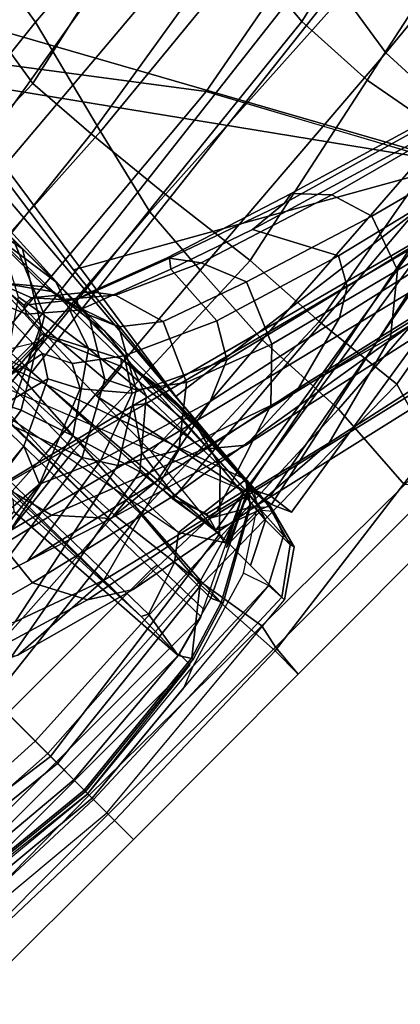
# Model space of a CAD drawing. Units: inches. Extents: x -87 to 65, y -59 to 46.
# Drawn here: x 7 to 8, y -9 to -6 of the extents above; entities that cross this region are included whole.
import ezdxf

# ---------------------------------------------------------------- set-up
doc = ezdxf.new("R2010")
doc.units = ezdxf.units.IN
doc.header["$MEASUREMENT"] = 0
for name, color, linetype in [('SEAT-BACKFABRIC', 5, 'Continuous'), ('SEAT-FRAME', 5, 'Continuous'), ('SEAT-LUMBAR', 5, 'Continuous')]:
    doc.layers.add(name, color=color, linetype=linetype)

# ---------------------------------------------------------------- blocks, each defined once
blk = doc.blocks.new('1SAYL_UPHSMIDBCK_ARMS_1T')
at = {"layer": 'SEAT-BACKFABRIC'}
for points in [[(-10.8682, 0, 36.1486), (-10.8775, 0.9519, 36.1727), (-10.9759, 0.9301, 36.3684), (-10.9746, 0, 36.3662)], [(-10.5222, 0.8937, 35.3969), (-10.8775, 0.9519, 36.1727), (-10.8682, 0, 36.1486), (-10.5683, 0, 35.4819)], [(-11.1142, 0.919, 36.2935), (-11.1154, 0, 36.2956), (-10.9746, 0, 36.3662), (-10.9759, 0.9301, 36.3684)], [(-11.1142, 0.919, 36.2935), (-10.9849, 0.9203, 36.0381), (-11.0102, 0, 36.0806), (-11.1154, 0, 36.2956)], [(-10.5945, 0.8954, 35.3658), (-10.6922, 0, 35.3705), (-11.0102, 0, 36.0806), (-10.9849, 0.9203, 36.0381)], [(-10.2274, 0.9257, 34.4634), (-10.3327, 0, 34.4738), (-10.6922, 0, 35.3705), (-10.5945, 0.8954, 35.3658)], [(-10.5222, 0.8937, 35.3969), (-10.5683, 0, 35.4819), (-10.2079, 0, 34.5879), (-10.1583, 0.8502, 34.4995)], [(-11.0102, 0, 36.0806), (-10.9849, -0.9203, 36.0381), (-11.1142, -0.919, 36.2935), (-11.1154, 0, 36.2956)], [(-10.9746, 0, 36.3662), (-11.1154, 0, 36.2956), (-11.1142, -0.919, 36.2935), (-10.9759, -0.9301, 36.3684)], [(-11.0102, 0, 36.0806), (-10.6922, 0, 35.3705), (-10.5945, -0.8954, 35.3658), (-10.9849, -0.9203, 36.0381)], [(-10.9759, -0.9301, 36.3684), (-10.8775, -0.9519, 36.1727), (-10.8682, 0, 36.1486), (-10.9746, 0, 36.3662)], [(-10.8682, 0, 36.1486), (-10.8775, -0.9519, 36.1727), (-10.5222, -0.8937, 35.3969), (-10.5683, 0, 35.4819)], [(-10.6922, 0, 35.3705), (-10.3327, 0, 34.4738), (-10.2274, -0.9257, 34.4634), (-10.5945, -0.8954, 35.3658)], [(-10.2079, 0, 34.5879), (-10.5683, 0, 35.4819), (-10.5222, -0.8937, 35.3969), (-10.1583, -0.8502, 34.4995)], [(-9.9731, 0, 33.515), (-9.8667, -0.9164, 33.5053), (-10.2274, -0.9257, 34.4634), (-10.3327, 0, 34.4738)], [(-10.2079, 0, 34.5879), (-10.1583, -0.8502, 34.4995), (-9.7974, -0.8295, 33.54), (-9.8419, 0, 33.6145)], [(-9.9731, 0, 33.515), (-9.6132, 0, 32.5258), (-9.504, -0.9223, 32.5096), (-9.8667, -0.9164, 33.5053)], [(-9.5048, 0, 32.6894), (-9.8419, 0, 33.6145), (-9.7974, -0.8295, 33.54), (-9.4905, -0.8419, 32.6965)], [(-10.1583, -0.8502, 34.4995), (-10.5222, -0.8937, 35.3969), (-10.4879, -1.7684, 35.3826), (-10.0837, -1.7491, 34.4186)], [(-10.1583, -0.8502, 34.4995), (-10.0837, -1.7491, 34.4186), (-9.7171, -1.7706, 33.4649), (-9.7974, -0.8295, 33.54)], [(-9.4149, -1.7926, 32.6429), (-9.4905, -0.8419, 32.6965), (-9.7974, -0.8295, 33.54), (-9.7171, -1.7706, 33.4649)], [(-8.9386, -0.8412, 15.5089), (-8.882, -0.8394, 15.4541), (-9.4216, -1.0129, 14.9068), (-9.532, -1.0174, 15.019)], [(-9.3002, -3.0024, 15.0635), (-8.7629, -2.92, 15.6051), (-8.9386, -0.8412, 15.5089), (-9.532, -1.0174, 15.019)], [(-9.1048, -0.9475, 31.6346), (-9.4905, -0.8419, 32.6965), (-9.4149, -1.7926, 32.6429), (-9.0532, -1.8782, 31.6443)], [(-9.1767, -3.06, 14.9555), (-9.4216, -1.0129, 14.9068), (-8.882, -0.8394, 15.4541), (-8.5061, -3.0647, 15.6631)], [(-7.72, -2.7905, 16.8169), (-7.8145, -1.0884, 16.7551), (-8.9386, -0.8412, 15.5089), (-8.7629, -2.92, 15.6051)], [(-8.882, -0.8394, 15.4541), (-7.7306, -1.3819, 16.7128), (-7.5926, -3.0348, 16.7213), (-8.5061, -3.0647, 15.6631)], [(-10.9759, -0.9301, 36.3684), (-11.1142, -0.919, 36.2935), (-11.1131, -1.8341, 36.2914), (-10.9747, -1.8451, 36.3663)], [(-11.1131, -1.8298, 36.2914), (-11.1142, -0.919, 36.2935), (-10.9849, -0.9203, 36.0381), (-10.8546, -1.9217, 35.9767)], [(-10.8546, -1.9217, 35.9767), (-10.9849, -0.9203, 36.0381), (-10.5945, -0.8954, 35.3658), (-10.5813, -2.0006, 35.2428)], [(-10.9759, -0.9301, 36.3684), (-10.9747, -1.8451, 36.3663), (-10.883, -1.741, 36.1966), (-10.8775, -0.9519, 36.1727)], [(-10.8775, -0.9519, 36.1727), (-10.883, -1.741, 36.1966), (-10.4879, -1.7684, 35.3826), (-10.5222, -0.8937, 35.3969)], [(-10.1903, -1.959, 34.2961), (-10.5813, -2.0006, 35.2428), (-10.5945, -0.8954, 35.3658), (-10.2274, -0.9257, 34.4634)], [(-10.1903, -1.959, 34.2961), (-10.2274, -0.9257, 34.4634), (-9.8667, -0.9164, 33.5053), (-9.8289, -1.9364, 33.3436)], [(-9.3987, -1.8833, 32.3846), (-9.8289, -1.9364, 33.3436), (-9.8667, -0.9164, 33.5053), (-9.504, -0.9223, 32.5096)], [(-9.3987, -1.8833, 32.3846), (-9.504, -0.9223, 32.5096), (-9.1279, -0.9788, 31.4646), (-9.0341, -1.8459, 31.3501)], [(-8.6785, -0.9926, 30.4291), (-9.1048, -0.9475, 31.6346), (-9.0532, -1.8782, 31.6443), (-8.5682, -2.0023, 30.2933)], [(-8.7306, -1.824, 30.2587), (-9.0341, -1.8459, 31.3501), (-9.1279, -0.9788, 31.4646), (-8.7528, -0.9957, 30.4032)], [(-8.7306, -1.824, 30.2587), (-8.7528, -0.9957, 30.4032), (-8.3711, -1.0825, 29.3086), (-8.3525, -1.8834, 29.17)], [(-8.2966, -1.079, 29.334), (-8.6785, -0.9926, 30.4291), (-8.5682, -2.0023, 30.2933), (-8.1876, -2.0622, 29.2009)], [(-9.532, -1.0174, 15.019), (-9.4216, -1.0129, 14.9068), (-10.274, -1.0563, 14.0996), (-10.4846, -1.09, 14.1192)], [(-9.3002, -3.0024, 15.0635), (-9.532, -1.0174, 15.019), (-10.4846, -1.09, 14.1192), (-10.1612, -3.2147, 14.1945)], [(-10.104, -3.1171, 14.0683), (-10.2772, -1.0576, 14.0967), (-9.4216, -1.0129, 14.9068), (-9.1767, -3.06, 14.9555)], [(-10.274, -1.0563, 14.0996), (-10.4135, -1.1112, 13.9698), (-10.4846, -1.09, 14.1192), (-10.274, -1.0563, 14.0996)], [(-10.4135, -1.1112, 13.9698), (-10.2772, -1.0576, 14.0967), (-10.104, -3.1171, 14.0683), (-10.4577, -1.2974, 13.9206)], [(-7.72, -2.7905, 16.8169), (-6.9236, -2.7787, 17.9511), (-6.9817, -1.0793, 17.9231), (-7.8145, -1.0884, 16.7551)], [(-10.4846, -1.09, 14.1192), (-10.5674, -1.3165, 14.0329), (-10.1612, -3.2147, 14.1945), (-10.4846, -1.09, 14.1192)], [(-10.4577, -1.2974, 13.9206), (-10.5674, -1.3165, 14.0329), (-10.4846, -1.09, 14.1192), (-10.4135, -1.1112, 13.9698)], [(-10.4577, -1.2974, 13.9206), (-10.54, -1.338, 13.8439), (-10.645, -1.3511, 13.9608), (-10.5674, -1.3165, 14.0329)], [(-10.348, -3.2493, 14.0288), (-10.1612, -3.2147, 14.1945), (-10.5674, -1.3165, 14.0329), (-10.645, -1.3511, 13.9608)], [(-10.4577, -1.2974, 13.9206), (-10.104, -3.1171, 14.0683), (-10.1966, -3.221, 13.9248), (-10.54, -1.338, 13.8439)], [(-10.645, -1.3511, 13.9608), (-10.54, -1.338, 13.8439), (-10.1966, -3.221, 13.9248), (-10.348, -3.2493, 14.0288)], [(-10.883, -1.741, 36.1966), (-10.8814, -2.8709, 36.2157), (-10.4074, -2.9209, 35.3481), (-10.4879, -1.7684, 35.3826)], [(-10.0837, -1.7491, 34.4186), (-10.4879, -1.7684, 35.3826), (-10.4074, -2.9209, 35.3481), (-10.0032, -2.9086, 34.4525)], [(-10.0837, -1.7491, 34.4186), (-10.0032, -2.9086, 34.4525), (-9.6285, -2.8923, 33.5017), (-9.7171, -1.7706, 33.4649)], [(-9.4149, -1.7926, 32.6429), (-9.7171, -1.7706, 33.4649), (-9.6285, -2.8923, 33.5017), (-9.349, -2.9359, 32.7544)], [(-8.938, -3.0459, 31.628), (-9.0532, -1.8782, 31.6443), (-9.4149, -1.7926, 32.6429), (-9.349, -2.9359, 32.7544)], [(-9.3987, -1.8833, 32.3846), (-9.0341, -1.8459, 31.3501), (-8.8823, -2.783, 31.1525), (-9.307, -2.7458, 32.1354)], [(-8.7306, -1.824, 30.2587), (-8.5131, -2.7922, 30.0983), (-8.8823, -2.783, 31.1525), (-9.0341, -1.8459, 31.3501)], [(-8.7306, -1.824, 30.2587), (-8.3525, -1.8834, 29.17), (-8.1156, -2.9415, 28.9836), (-8.5131, -2.7922, 30.0983)], [(-9.3987, -1.8833, 32.3846), (-9.307, -2.7458, 32.1354), (-9.6526, -2.7643, 33.1046), (-9.8289, -1.9364, 33.3436)], [(-8.4741, -3.2351, 30.3631), (-8.5682, -2.0023, 30.2933), (-9.0532, -1.8782, 31.6443), (-8.938, -3.0459, 31.628)], [(-10.8546, -1.9217, 35.9767), (-10.5813, -2.0006, 35.2428), (-10.4202, -2.9129, 35.1387), (-10.9001, -2.9727, 35.9465)], [(-10.1903, -1.959, 34.2961), (-9.8289, -1.9364, 33.3436), (-9.6526, -2.7643, 33.1046), (-10.0349, -2.8344, 34.1338)], [(-10.1903, -1.959, 34.2961), (-10.0349, -2.8344, 34.1338), (-10.4202, -2.9129, 35.1387), (-10.5813, -2.0006, 35.2428)], [(-8.0687, -3.4269, 29.251), (-8.1876, -2.0622, 29.2009), (-8.5682, -2.0023, 30.2933), (-8.4741, -3.2351, 30.3631)], [(-9.307, -2.7458, 32.1354), (-9.0918, -3.6876, 31.8255), (-9.4632, -3.6536, 32.848), (-9.6526, -2.7643, 33.1046)], [(-9.307, -2.7458, 32.1354), (-8.8823, -2.783, 31.1525), (-8.7181, -3.7535, 30.7967), (-9.0918, -3.6876, 31.8255)], [(-10.0349, -2.8344, 34.1338), (-9.6526, -2.7643, 33.1046), (-9.4632, -3.6536, 32.848), (-9.9003, -3.7013, 34.0461)], [(-10.0032, -2.9086, 34.4525), (-9.9336, -3.9289, 34.5355), (-9.5153, -4.0482, 33.5704), (-9.6285, -2.8923, 33.5017)], [(-9.2164, -4.1634, 32.8117), (-9.349, -2.9359, 32.7544), (-9.6285, -2.8923, 33.5017), (-9.5153, -4.0482, 33.5704)], [(-9.3002, -3.0024, 15.0635), (-10.1612, -3.2147, 14.1945), (-9.8894, -4.1687, 14.2588), (-9.0632, -4.1165, 15.1096)], [(-10.104, -3.1171, 14.0683), (-9.1767, -3.06, 14.9555), (-8.7019, -4.9603, 15.0517), (-9.5001, -5.0922, 14.2153)]]:
    blk.add_3dface(points, dxfattribs=at)
at = {"layer": 'SEAT-FRAME'}
for points in [[(-9.1803, -1.1668, 16.1643), (-9.4548, -1.1538, 15.2172), (-9.4548, 1.1538, 15.2172), (-9.1803, 1.1668, 16.1643)], [(-9.4657, -1.1532, 15.2005), (-9.4757, -1.1366, 15.1914), (-9.4757, 1.1366, 15.1914), (-9.4657, 1.1532, 15.2005)], [(-9.4757, -1.1366, 15.1914), (-9.2803, -0.8128, 15.1565), (-9.2803, 0.8128, 15.1565), (-9.4757, 1.1366, 15.1914)], [(-9.4657, -1.1532, 15.2005), (-9.4657, 1.1532, 15.2005), (-9.4548, 1.1538, 15.2172), (-9.4548, -1.1538, 15.2172)], [(-10.9668, 0, 14.1035), (-10.8933, 0, 14.4326), (-10.8539, 1.088, 14.3024), (-10.8684, 1.0873, 14.1214)], [(-10.7848, 1.0821, 14.0185), (-10.8684, 1.0873, 14.1214), (-10.9668, 0, 14.1035), (-10.886, 0, 13.9403)], [(-10.6532, 0, 15.362), (-10.5052, 1.0886, 15.3156), (-10.8539, 1.088, 14.3024), (-10.8933, 0, 14.4326)], [(-10.5052, 1.0886, 15.3156), (-10.6532, 0, 15.362), (-10.2964, 0, 16.4949), (-10.1092, 1.041, 16.4394)], [(-10.7992, 0.6466, 13.9306), (-10.8324, 0.567, 13.9344), (-10.886, 0, 13.9403), (-10.7848, 1.0821, 14.0185)], [(-10.5816, 0.908, 13.8205), (-8.8138, 1.0204, 12.8175), (-8.8225, 0, 12.7855), (-10.6378, 0, 13.7806)], [(-10.5816, 0.908, 13.8205), (-10.6378, 0, 13.7806), (-10.8402, 0, 13.9089), (-10.7727, 0.6675, 13.9086)], [(-10.6848, -0.8079, 14.1208), (-10.6848, 0.8079, 14.1208), (-10.7279, 0.6438, 14.1335), (-10.7279, -0.6438, 14.1335)], [(-10.4136, 0.802, 14.0493), (-10.4136, -0.802, 14.0493), (-10.6848, -0.8079, 14.1208), (-10.6848, 0.8079, 14.1208)], [(-10.4136, 0.802, 14.0493), (-9.2625, 0.7793, 14.258), (-9.2625, -0.7793, 14.258), (-10.4136, -0.802, 14.0493)], [(-10.7803, 0.6699, 13.9308), (-10.8482, 0, 13.9312), (-10.7832, 0, 14.1372), (-10.7278, 0.6368, 14.1207)], [(-10.7803, 0.6699, 13.9308), (-10.7727, 0.6675, 13.9086), (-10.8402, 0, 13.9089), (-10.8482, 0, 13.9312)], [(-10.7992, 0.6466, 13.9306), (-10.8608, 0, 13.9327), (-10.886, 0, 13.9403), (-10.8337, 0.5604, 13.9345)], [(-10.7868, -0.6442, 13.9436), (-10.7868, 0.6442, 13.9436), (-10.8605, 0, 13.9328), (-10.7868, -0.6442, 13.9436)], [(-10.7279, 0.6438, 14.1335), (-10.7279, -0.6438, 14.1335), (-10.7868, -0.6442, 13.9436), (-10.7868, 0.6442, 13.9436)], [(-9.8697, 0.5794, 16.7459), (-10.7278, 0.6368, 14.1207), (-10.7832, 0, 14.1372), (-9.9161, 0, 16.7597)], [(-10.9668, 0, 14.1035), (-10.8684, -1.0873, 14.1214), (-10.7848, -1.0821, 14.0185), (-10.886, 0, 13.9403)], [(-10.886, 0, 13.9403), (-10.8324, -0.567, 13.9344), (-10.7992, -0.6466, 13.9306), (-10.7848, -1.0821, 14.0185)], [(-10.886, 0, 13.9403), (-10.8608, 0, 13.9327), (-10.7992, -0.6466, 13.9306), (-10.8337, -0.5604, 13.9345)], [(-10.7832, 0, 14.1372), (-10.8482, 0, 13.9312), (-10.7803, -0.6699, 13.9308), (-10.7278, -0.6368, 14.1207)], [(-10.8402, 0, 13.9089), (-10.7727, -0.6675, 13.9086), (-10.7803, -0.6699, 13.9308), (-10.8482, 0, 13.9312)], [(-10.8402, 0, 13.9089), (-10.6378, 0, 13.7806), (-10.5816, -0.908, 13.8205), (-10.7727, -0.6675, 13.9086)], [(-10.7832, 0, 14.1372), (-10.7278, -0.6368, 14.1207), (-9.8697, -0.5794, 16.7459), (-9.9161, 0, 16.7597)], [(-10.2964, 0, 16.4949), (-10.6532, 0, 15.362), (-10.5052, -1.0886, 15.3156), (-10.1092, -1.041, 16.4394)], [(-8.8225, 0, 12.7855), (-8.8138, -1.0204, 12.8175), (-10.5816, -0.908, 13.8205), (-10.6378, 0, 13.7806)], [(-10.3119, -0.639, 27.5945), (-10.2811, -0.1915, 27.7537), (-10.1943, 0, 27.2377), (-10.1806, -0.2758, 26.6732)], [(-10.2964, 0, 16.4949), (-10.1092, -1.041, 16.4394), (-9.8229, -0.9547, 17.5826), (-10.0156, 0, 17.6508)], [(-10.1806, -0.2758, 26.6732), (-10.0466, 0, 25.7329), (-9.9096, -0.9203, 25.7531), (-10.0312, -0.998, 26.5757)], [(-10.001, 0, 27.9386), (-10.1195, -0.4332, 28.7329), (-9.8962, -0.4564, 28.7413), (-9.7842, 0, 27.8954)], [(-9.7201, 0, 23.3013), (-9.6032, -0.8052, 23.3382), (-9.9096, -0.9203, 25.7531), (-10.0466, 0, 25.7329)], [(-10.8539, -1.088, 14.3024), (-10.8933, 0, 14.4326), (-10.9668, 0, 14.1035), (-10.8684, -1.0873, 14.1214)], [(-10.8539, -1.088, 14.3024), (-10.5052, -1.0886, 15.3156), (-10.6532, 0, 15.362), (-10.8933, 0, 14.4326)], [(-10.4188, -0.6953, 28.677), (-10.321, -0.5392, 28.7729), (-10.1686, -0.0306, 27.8359), (-10.2811, -0.1915, 27.7537)], [(-10.1195, -0.4332, 28.7329), (-10.001, 0, 27.9386), (-10.1686, -0.0306, 27.8359), (-10.321, -0.5392, 28.7729)], [(-10.0156, 0, 17.6508), (-9.8229, -0.9547, 17.5826), (-9.6081, -0.8822, 18.7167), (-9.7348, 0, 18.8072)], [(-9.5741, 0, 20.9912), (-9.7348, 0, 18.8072), (-9.6081, -0.8822, 18.7167), (-9.4452, -0.8011, 21.0007)], [(-9.5097, -1.0996, 25.8122), (-9.2976, -0.0251, 25.9436), (-9.3361, -0.0645, 25.9378), (-9.595, -1.0442, 25.7996)], [(-9.214, -1.1048, 25.8548), (-9.1839, -1.1681, 25.8603), (-9.2976, -0.0251, 25.9436), (-9.5097, -1.0996, 25.8122)], [(-9.7158, -0.7895, 25.7818), (-9.7847, -0.0686, 25.7726), (-9.8126, -0.097, 25.7741), (-9.7158, -0.7895, 25.7818)], [(-9.7158, -0.7895, 25.7818), (-9.595, -1.0442, 25.7996), (-9.3361, -0.0645, 25.9378), (-9.7847, -0.0686, 25.7726)], [(-9.9782, -0.2726, 27.4808), (-10.046, -0.4792, 27.3897), (-9.9319, -0.1385, 26.5864), (-9.9394, -0.0871, 26.8239)], [(-9.9844, -0.6739, 28.6429), (-9.8587, -0.1648, 27.5582), (-9.5922, -0.083, 27.6794), (-9.7665, -0.6204, 28.7001)], [(-9.8126, -0.097, 25.7741), (-9.8992, -0.0966, 26.3605), (-9.9319, -0.1385, 26.5864), (-9.8642, -0.7274, 26.5456)], [(-9.8126, -0.097, 25.7741), (-9.8642, -0.7274, 26.5456), (-9.7158, -0.7895, 25.7818), (-9.8117, -0.097, 25.7686)], [(-9.9687, -0.965, 27.2596), (-9.8642, -0.7274, 26.5456), (-9.9319, -0.1385, 26.5864), (-10.046, -0.4792, 27.3897)], [(-9.9687, -0.965, 27.2596), (-10.046, -0.4792, 27.3897), (-9.9319, -0.1385, 26.5864), (-9.8642, -0.7274, 26.5456)], [(-10.3119, -0.639, 27.5945), (-10.4346, -1.1448, 28.4557), (-10.4188, -0.6953, 28.677), (-10.2811, -0.1915, 27.7537)], [(-9.9844, -0.6739, 28.6429), (-10.159, -0.8309, 28.5149), (-9.9782, -0.2726, 27.4808), (-9.8587, -0.1648, 27.5582)], [(-10.1806, -0.2758, 26.6732), (-10.0312, -0.998, 26.5757), (-10.1583, -1.2096, 27.3556), (-10.3119, -0.639, 27.5945)], [(-10.1838, -1.064, 28.367), (-10.046, -0.4792, 27.3897), (-9.9782, -0.2726, 27.4808), (-10.159, -0.8309, 28.5149)], [(-10.4362, -1.1116, 29.6734), (-10.2713, -1.0704, 29.7309), (-10.1195, -0.4332, 28.7329), (-10.321, -0.5392, 28.7729)], [(-10.0648, -1.0984, 29.7529), (-9.8962, -0.4564, 28.7413), (-10.1195, -0.4332, 28.7329), (-10.2713, -1.0704, 29.7309)], [(-9.8962, -0.4564, 28.7413), (-10.0648, -1.0984, 29.7529), (-9.9074, -1.2068, 29.7143), (-9.7244, -0.4727, 28.5811)], [(-10.1838, -1.064, 28.367), (-10.11, -1.4324, 28.1773), (-9.9687, -0.965, 27.2596), (-10.046, -0.4792, 27.3897)], [(-9.9074, -1.2068, 29.7143), (-9.9373, -1.2484, 29.6863), (-9.7665, -0.6204, 28.7001), (-9.7244, -0.4727, 28.5811)], [(-10.4188, -0.6953, 28.677), (-10.5285, -1.2707, 29.5557), (-10.4362, -1.1116, 29.6734), (-10.321, -0.5392, 28.7729)], [(-10.5162, -0.6419, 14.5153), (-9.8326, -0.6115, 16.7349), (-9.8697, -0.5794, 16.7459), (-10.7278, -0.6368, 14.1207)], [(-10.5162, -0.6419, 14.5153), (-10.5305, -0.6686, 14.0648), (-8.5562, -0.6274, 14.5562), (-9.2771, -0.611, 14.7992)], [(-9.1043, -0.61, 16.6408), (-9.8326, -0.6115, 16.7349), (-10.5162, -0.6419, 14.5153), (-9.4742, -0.6277, 15.341)], [(-9.4742, -0.6277, 15.341), (-9.4709, -0.6319, 15.0305), (-9.2771, -0.611, 14.7992), (-10.5162, -0.6419, 14.5153)], [(-10.7848, -1.0821, 14.0185), (-10.6804, -1.0476, 13.9117), (-10.7992, -0.6466, 13.9306), (-10.7848, -1.0821, 14.0185)], [(-10.7278, -0.6368, 14.1207), (-10.7803, -0.6699, 13.9308), (-10.7069, -0.9079, 13.917), (-10.6594, -0.8874, 14.0929)], [(-10.7278, -0.6368, 14.1207), (-10.6594, -0.8874, 14.0929), (-10.4588, -0.8848, 14.0436), (-10.5305, -0.6686, 14.0648)], [(-10.7278, -0.6368, 14.1207), (-10.5305, -0.6686, 14.0648), (-10.5162, -0.6419, 14.5153)], [(-8.5562, -0.6274, 14.5562), (-10.5305, -0.6686, 14.0648), (-10.4588, -0.8848, 14.0436), (-10.3871, -0.9796, 14.0042)], [(-10.4346, -1.1448, 28.4557), (-10.3119, -0.639, 27.5945), (-10.1583, -1.2096, 27.3556), (-10.29, -1.5902, 28.1501)], [(-10.2234, -1.2803, 29.6081), (-9.9844, -0.6739, 28.6429), (-9.7665, -0.6204, 28.7001), (-9.937, -1.2469, 29.6839)], [(-10.7069, -0.9079, 13.917), (-10.7803, -0.6699, 13.9308), (-10.7727, -0.6675, 13.9086), (-10.6999, -0.9035, 13.8951)], [(-10.6999, -0.9035, 13.8951), (-10.7727, -0.6675, 13.9086), (-10.5816, -0.908, 13.8205)], [(-10.5567, -1.6482, 29.3129), (-10.5285, -1.2707, 29.5557), (-10.4188, -0.6953, 28.677), (-10.4346, -1.1448, 28.4557)], [(-10.2234, -1.2803, 29.6081), (-10.3309, -1.4095, 29.5062), (-10.159, -0.8309, 28.5149), (-9.9844, -0.6739, 28.6429)], [(-9.8642, -0.7274, 26.5456), (-9.9687, -0.965, 27.2596), (-9.8694, -1.2384, 27.2061), (-9.7121, -1.1059, 26.5003)], [(-9.8642, -0.7274, 26.5456), (-9.7121, -1.1059, 26.5003), (-9.595, -1.0442, 25.7996), (-9.7158, -0.7895, 25.7818)], [(-10.418, -0.8295, 14.0762), (-10.4136, -0.802, 14.0493), (-10.6848, -0.8079, 14.1208), (-10.6678, -0.8352, 14.1445)], [(-10.6678, -0.8352, 14.1445), (-10.418, -0.8295, 14.0762), (-9.2803, -0.8128, 15.1565), (-10.4538, -1.2788, 14.026)], [(-10.4538, -1.2788, 14.026), (-9.78, -1.1323, 14.9136), (-9.4757, -1.1366, 15.1914), (-9.2803, -0.8128, 15.1565)], [(-9.2625, -0.7793, 14.258), (-9.2669, -0.8069, 14.285), (-10.418, -0.8295, 14.0762), (-10.4136, -0.802, 14.0493)], [(-9.2803, -0.8128, 15.1565), (-9.1449, -0.8043, 14.2783), (-9.2669, -0.8069, 14.285), (-10.418, -0.8295, 14.0762)], [(-9.7542, -1.2014, 25.7761), (-9.9096, -0.9203, 25.7531), (-9.6032, -0.8052, 23.3382), (-9.426, -1.1742, 23.3637)], [(-9.2519, -1.1757, 21.0067), (-9.426, -1.1742, 23.3637), (-9.6032, -0.8052, 23.3382), (-9.4452, -0.8011, 21.0007)], [(-10.3181, -1.7156, 29.3162), (-10.1838, -1.064, 28.367), (-10.159, -0.8309, 28.5149), (-10.3309, -1.4095, 29.5062)], [(-9.4103, -1.2107, 18.6866), (-9.2846, -1.189, 19.8429), (-9.5267, -0.8417, 19.8587), (-9.6081, -0.8822, 18.7167)], [(-10.6594, -0.8874, 14.0929), (-10.7069, -0.9079, 13.917), (-10.5145, -1.2535, 13.9049), (-10.4702, -1.2799, 13.9625)], [(-10.6594, -0.8874, 14.0929), (-10.5621, -1.0917, 14.0254), (-10.3871, -0.9796, 14.0042), (-10.4588, -0.8848, 14.0436)], [(-9.4103, -1.2107, 18.6866), (-9.6081, -0.8822, 18.7167), (-9.8229, -0.9547, 17.5826), (-9.6238, -1.2408, 17.5348)], [(-10.7069, -0.9079, 13.917), (-10.6999, -0.9035, 13.8951), (-10.5092, -1.252, 13.8869), (-10.5145, -1.2535, 13.9049)], [(-10.6999, -0.9035, 13.8951), (-10.5816, -0.908, 13.8205), (-10.478, -1.282, 13.902), (-10.5086, -1.2527, 13.8871)], [(-10.478, -1.282, 13.902), (-10.5816, -0.908, 13.8205), (-8.8138, -1.0204, 12.8175), (-8.7789, -1.3646, 12.9457)], [(-9.7542, -1.2014, 25.7761), (-9.8714, -1.2584, 26.5406), (-10.0312, -0.998, 26.5757), (-9.9096, -0.9203, 25.7531)], [(-10.3871, -0.9796, 14.0042), (-10.4261, -1.3141, 13.9518), (-9.3549, -0.9326, 14.946), (-10.3871, -0.9796, 14.0042)], [(-10.1872, -2.7988, 14.0147), (-9.236, -2.2842, 14.9703), (-9.3549, -0.9326, 14.946), (-10.4261, -1.3141, 13.9518)], [(-10.0401, -1.5951, 28.1154), (-9.8694, -1.2384, 27.2061), (-9.9687, -0.965, 27.2596), (-10.11, -1.4324, 28.1773)], [(-9.9167, -1.2701, 16.3824), (-9.6238, -1.2408, 17.5348), (-9.8229, -0.9547, 17.5826), (-10.1092, -1.041, 16.4394)], [(-9.3549, -0.9326, 14.946), (-9.236, -2.2842, 14.9703), (-8.3376, -1.5974, 14.6157), (-8.358, -1.2317, 14.6121)], [(-10.4261, -1.3141, 13.9518), (-10.3871, -0.9796, 14.0042), (-10.5621, -1.0917, 14.0254), (-10.4702, -1.2799, 13.9625)], [(-9.9915, -1.4189, 27.2569), (-10.1583, -1.2096, 27.3556), (-10.0312, -0.998, 26.5757), (-9.8714, -1.2584, 26.5406)], [(-9.9167, -1.2701, 16.3824), (-10.1092, -1.041, 16.4394), (-10.5052, -1.0886, 15.3156), (-10.3172, -1.2806, 15.2612)], [(-9.5097, -1.0996, 25.8122), (-9.595, -1.0442, 25.7996), (-9.7121, -1.1059, 26.5003), (-9.6204, -1.1545, 26.5107)], [(-10.6871, -1.2634, 14.0941), (-10.7481, -1.2617, 14.1902), (-10.8684, -1.0873, 14.1214), (-10.7848, -1.0821, 14.0185)], [(-10.4362, -1.1116, 29.6734), (-10.7865, -2.5922, 31.9731), (-10.5108, -2.5405, 32.0583), (-10.2713, -1.0704, 29.7309)], [(-10.533, -1.2729, 13.9447), (-10.6871, -1.2634, 14.0941), (-10.7848, -1.0821, 14.0185), (-10.6804, -1.0476, 13.9117)], [(-10.4538, -1.2788, 14.026), (-10.4652, -1.2821, 14.0673), (-10.5569, -1.0868, 14.1727), (-10.5613, -1.0713, 14.1556)], [(-10.4538, -1.2788, 14.026), (-10.4652, -1.2821, 14.0673), (-10.5569, -1.0868, 14.1727), (-10.5461, -1.0821, 14.2146)], [(-10.5569, -1.0868, 14.1727), (-10.5461, -1.0821, 14.2146), (-10.5461, -1.2788, 14.2146), (-10.5558, -1.2731, 14.1705)], [(-10.4538, -1.2788, 14.026), (-10.5461, -1.0821, 14.2146), (-10.0842, -1.129, 14.6359), (-9.78, -1.1323, 14.9136)], [(-10.5461, -1.2788, 14.2146), (-10.5461, -1.0821, 14.2146), (-10.0842, -1.129, 14.6359), (-10.0833, -1.3063, 14.6368)], [(-10.5108, -2.5405, 32.0583), (-10.4309, -2.5675, 32.0566), (-10.0648, -1.0984, 29.7529), (-10.2713, -1.0704, 29.7309)], [(-10.1838, -1.064, 28.367), (-10.3181, -1.7156, 29.3162), (-10.2375, -2.0256, 29.1367), (-10.11, -1.4324, 28.1773)], [(-10.873, -2.7612, 31.8502), (-10.7865, -2.5922, 31.9731), (-10.4362, -1.1116, 29.6734), (-10.5285, -1.2707, 29.5557)], [(-10.7316, -1.257, 14.3433), (-10.8539, -1.088, 14.3024), (-10.8684, -1.0873, 14.1214), (-10.7481, -1.2617, 14.1902)], [(-10.7316, -1.257, 14.3433), (-10.5938, -1.2565, 14.7114), (-10.6796, -1.0883, 14.809), (-10.8539, -1.088, 14.3024)], [(-10.3172, -1.2806, 15.2612), (-10.5052, -1.0886, 15.3156), (-10.6796, -1.0883, 14.809), (-10.5938, -1.2565, 14.7114)], [(-10.5569, -1.0868, 14.1727), (-10.5558, -1.2731, 14.1705), (-10.4652, -1.2821, 14.0673), (-10.5569, -1.0868, 14.1727)], [(-10.4309, -2.5675, 32.0566), (-10.2747, -2.5897, 31.8686), (-9.9074, -1.2068, 29.7143), (-10.0648, -1.0984, 29.7529)], [(-9.7442, -1.3203, 27.224), (-9.6204, -1.1545, 26.5107), (-9.7121, -1.1059, 26.5003), (-9.8694, -1.2384, 27.2061)], [(-9.6211, -1.1548, 26.515), (-9.3556, -1.1639, 26.578), (-9.214, -1.1048, 25.8548), (-9.5097, -1.0996, 25.8122)], [(-9.3235, -1.1824, 26.5947), (-9.1839, -1.1681, 25.8603), (-9.214, -1.1048, 25.8548), (-9.3556, -1.1639, 26.578)], [(-10.4346, -1.1448, 28.4557), (-10.29, -1.5902, 28.1501), (-10.4337, -2.1133, 29.0438), (-10.5567, -1.6482, 29.3129)], [(-9.7665, -1.283, 14.9259), (-10.0833, -1.3063, 14.6368), (-10.0842, -1.129, 14.6359), (-9.78, -1.1323, 14.9136)], [(-9.7665, -1.283, 14.9259), (-9.78, -1.1323, 14.9136), (-9.4757, -1.1366, 15.1914), (-9.4657, -1.1532, 15.2005)], [(-9.4657, -1.1532, 15.2005), (-9.4548, -1.1538, 15.2172), (-9.7434, -1.3038, 14.9762), (-9.766, -1.2828, 14.9264)], [(-9.6211, -1.1548, 26.515), (-9.7442, -1.3203, 27.224), (-9.4911, -1.3229, 27.313), (-9.3556, -1.1639, 26.578)], [(-9.7434, -1.3038, 14.9762), (-9.4548, -1.1538, 15.2172), (-9.1803, -1.1668, 16.1643), (-9.3685, -1.3017, 16.22)], [(-9.6477, -1.3857, 26.5256), (-9.8714, -1.2584, 26.5406), (-9.7542, -1.2014, 25.7761), (-9.5301, -1.3358, 25.8092)], [(-9.1627, -1.3358, 23.3939), (-9.5301, -1.3358, 25.8092), (-9.7542, -1.2014, 25.7761), (-9.426, -1.1742, 23.3637)], [(-9.3235, -1.1824, 26.5947), (-9.3556, -1.1639, 26.578), (-9.4911, -1.3229, 27.313), (-9.4545, -1.3449, 27.3125)], [(-9.3235, -1.1824, 26.5947), (-9.4544, -1.3451, 27.3125), (-9.4739, -1.406, 27.3144), (-9.3245, -1.2232, 26.5742)], [(-9.1627, -1.3358, 23.3939), (-9.426, -1.1742, 23.3637), (-9.2519, -1.1757, 21.0067), (-8.9688, -1.3358, 21.0127)], [(-9.3245, -1.2232, 26.5742), (-9.4145, -1.3053, 26.5732), (-9.3317, -1.2918, 25.8385), (-9.1839, -1.1681, 25.8603)], [(-9.0064, -1.3358, 19.8323), (-9.2846, -1.189, 19.8429), (-9.4103, -1.2107, 18.6866), (-9.1102, -1.3358, 18.6487)], [(-9.0561, -1.2957, 17.416), (-9.3685, -1.3017, 16.22), (-9.1803, -1.1668, 16.1643), (-8.877, -1.1745, 17.3804)], [(-8.7736, -1.1727, 23.4346), (-9.1839, -1.1681, 25.8603), (-9.3317, -1.2918, 25.8385), (-8.9215, -1.2872, 23.4207)], [(-9.3235, -1.1824, 26.5947), (-9.3245, -1.2232, 26.5742), (-9.1839, -1.1681, 25.8603)], [(-10.2747, -2.5897, 31.8686), (-10.2987, -2.6242, 31.8422), (-9.9373, -1.2484, 29.6863), (-9.9074, -1.2068, 29.7143)], [(-9.9915, -1.4189, 27.2569), (-10.1219, -1.7641, 28.0216), (-10.29, -1.5902, 28.1501), (-10.1583, -1.2096, 27.3556)], [(-10.0401, -1.5951, 28.1154), (-9.904, -1.6756, 28.1217), (-9.7442, -1.3203, 27.224), (-9.8694, -1.2384, 27.2061)], [(-9.3473, -1.3358, 17.4768), (-9.1102, -1.3358, 18.6487), (-9.4103, -1.2107, 18.6866), (-9.6238, -1.2408, 17.5348)], [(-9.3245, -1.2232, 26.5742), (-9.4739, -1.406, 27.3144), (-9.5501, -1.4647, 27.2741), (-9.4145, -1.3053, 26.5732)], [(-10.5567, -1.6482, 29.3129), (-10.8835, -3.1457, 31.6064), (-10.873, -2.7612, 31.8502), (-10.5285, -1.2707, 29.5557)], [(-10.7481, -1.2617, 14.1902), (-10.5721, -1.3077, 14.2334), (-10.5623, -1.3052, 14.4127), (-10.7316, -1.257, 14.3433)], [(-10.6871, -1.2634, 14.0941), (-10.591, -1.3023, 14.1662), (-10.5721, -1.3077, 14.2334), (-10.7481, -1.2617, 14.1902)], [(-10.5938, -1.2565, 14.7114), (-10.7316, -1.257, 14.3433), (-10.5623, -1.3052, 14.4127), (-10.4474, -1.3065, 14.6986)], [(-10.533, -1.2729, 13.9447), (-10.4715, -1.3131, 14.0221), (-10.591, -1.3023, 14.1662), (-10.6871, -1.2634, 14.0941)], [(-10.5938, -1.2565, 14.7114), (-10.4474, -1.3065, 14.6986), (-10.1618, -1.3215, 15.2158), (-10.3172, -1.2806, 15.2612)], [(-10.4652, -1.2821, 14.0673), (-10.5558, -1.2731, 14.1705), (-10.591, -1.3023, 14.1662), (-10.4715, -1.3131, 14.0221)], [(-10.591, -1.3023, 14.1662), (-10.5721, -1.3077, 14.2334), (-10.5461, -1.2788, 14.2146), (-10.5558, -1.2731, 14.1705)], [(-10.5461, -1.2788, 14.2146), (-10.0833, -1.3063, 14.6368), (-10.1013, -1.3357, 14.6563), (-10.5721, -1.3077, 14.2334)], [(-10.5392, -2.612, 31.705), (-10.2234, -1.2803, 29.6081), (-9.9373, -1.2484, 29.6863), (-10.2987, -2.6242, 31.8422)], [(-10.5092, -1.252, 13.8869), (-10.5145, -1.2535, 13.9049), (-10.478, -1.282, 13.902), (-10.5086, -1.2527, 13.8871)], [(-10.5145, -1.2535, 13.9049), (-10.478, -1.282, 13.902), (-10.4261, -1.3141, 13.9518), (-10.4702, -1.2799, 13.9625)], [(-10.4652, -1.2821, 14.0673), (-10.4715, -1.3131, 14.0221), (-10.4538, -1.2788, 14.026), (-10.4652, -1.2821, 14.0673)], [(-9.9167, -1.2701, 16.3824), (-10.3172, -1.2806, 15.2612), (-10.1618, -1.3215, 15.2158), (-9.7792, -1.3173, 16.3416)], [(-9.6477, -1.3857, 26.5256), (-9.7568, -1.5241, 27.19), (-9.9915, -1.4189, 27.2569), (-9.8714, -1.2584, 26.5406)], [(-9.9167, -1.2701, 16.3824), (-9.7792, -1.3173, 16.3416), (-9.3473, -1.3358, 17.4768), (-9.6238, -1.2408, 17.5348)], [(-10.5392, -2.612, 31.705), (-10.626, -2.751, 31.601), (-10.3309, -1.4095, 29.5062), (-10.2234, -1.2803, 29.6081)], [(-10.5721, -1.3077, 14.2334), (-10.1013, -1.3357, 14.6563), (-10.0942, -1.3358, 14.6898), (-10.5623, -1.3052, 14.4127)], [(-10.0511, -1.3358, 14.8354), (-10.4474, -1.3065, 14.6986), (-10.5623, -1.3052, 14.4127), (-10.0942, -1.3358, 14.6898)], [(-10.478, -1.282, 13.902), (-8.7789, -1.3646, 12.9457), (-8.7617, -1.4505, 13.0099), (-10.4261, -1.3141, 13.9518)], [(-10.4474, -1.3065, 14.6986), (-10.0511, -1.3358, 14.8354), (-9.9569, -1.3358, 15.1534), (-10.1618, -1.3215, 15.2158)], [(-10.001, -1.3509, 13.9575), (-10.1872, -2.7988, 14.0147), (-10.4261, -1.3141, 13.9518)], [(-10.001, -1.3509, 13.9575), (-10.4261, -1.3141, 13.9518), (-8.7617, -1.4505, 13.0099), (-8.6414, -1.5504, 13.2088)], [(-9.7792, -1.3173, 16.3416), (-10.1618, -1.3215, 15.2158), (-9.9569, -1.3358, 15.1534), (-9.619, -1.3358, 16.2942)], [(-10.0833, -1.3063, 14.6368), (-9.766, -1.2828, 14.9264), (-9.7434, -1.3038, 14.9762), (-10.1013, -1.3357, 14.6563)], [(-10.0511, -1.3358, 14.8354), (-10.0942, -1.3358, 14.6898), (-10.1013, -1.3357, 14.6563), (-9.7434, -1.3038, 14.9762)], [(-10.0511, -1.3358, 14.8354), (-9.7434, -1.3038, 14.9762), (-9.9569, -1.3358, 15.1534)], [(-9.9569, -1.3358, 15.1534), (-9.7434, -1.3038, 14.9762), (-9.3685, -1.3017, 16.22), (-9.619, -1.3358, 16.2942)], [(-9.7792, -1.3173, 16.3416), (-9.619, -1.3358, 16.2942), (-9.3473, -1.3358, 17.4768)], [(-9.7568, -1.5241, 27.19), (-9.6477, -1.3857, 26.5256), (-9.4145, -1.3053, 26.5732), (-9.5501, -1.4647, 27.2741)], [(-9.5301, -1.3358, 25.8092), (-9.3317, -1.2918, 25.8385), (-9.4145, -1.3053, 26.5732), (-9.6477, -1.3857, 26.5256)], [(-9.3685, -1.3017, 16.22), (-9.0561, -1.2957, 17.416), (-9.3473, -1.3358, 17.4768), (-9.619, -1.3358, 16.2942)], [(-9.5301, -1.3358, 25.8092), (-9.1627, -1.3358, 23.3939), (-8.9215, -1.2872, 23.4207), (-9.3317, -1.2918, 25.8385)], [(-9.3473, -1.3358, 17.4768), (-9.0561, -1.2957, 17.416), (-8.8339, -1.2914, 18.6163), (-9.1102, -1.3358, 18.6487)], [(-9.1627, -1.3358, 23.3939), (-8.9688, -1.3358, 21.0127), (-8.6921, -1.2867, 21.0197), (-8.9215, -1.2872, 23.4207)], [(-10.1432, -2.7901, 14.0127), (-10.1872, -2.7988, 14.0147), (-10.001, -1.3509, 13.9575), (-9.3634, -1.4191, 14.1797)], [(-9.3634, -1.4191, 14.1797), (-10.001, -1.3509, 13.9575), (-8.6414, -1.5504, 13.2088), (-8.5267, -1.5355, 13.7829)], [(-9.6325, -1.6916, 28.2556), (-9.4911, -1.3229, 27.313), (-9.7442, -1.3203, 27.224), (-9.904, -1.6756, 28.1217)], [(-9.5985, -1.7183, 28.2483), (-9.4545, -1.3449, 27.3125), (-9.4911, -1.3229, 27.313), (-9.6325, -1.6916, 28.2556)], [(-9.5985, -1.7183, 28.2483), (-9.5902, -1.7131, 28.1468), (-9.4739, -1.406, 27.3144), (-9.4545, -1.3449, 27.3125)], [(-10.6205, -3.0178, 31.4342), (-10.3181, -1.7156, 29.3162), (-10.3309, -1.4095, 29.5062), (-10.626, -2.751, 31.601)], [(-10.0401, -1.5951, 28.1154), (-10.11, -1.4324, 28.1773), (-10.2375, -2.0256, 29.1367), (-10.1717, -2.1344, 29.0809)], [(-10.1432, -2.7901, 14.0127), (-9.3634, -1.4191, 14.1797), (-8.5267, -1.5355, 13.7829), (-8.4658, -1.5851, 14.0647)], [(-9.8779, -1.8668, 27.9276), (-10.1219, -1.7641, 28.0216), (-9.9915, -1.4189, 27.2569), (-9.7568, -1.5241, 27.19)], [(-9.5902, -1.7131, 28.1468), (-9.6989, -1.794, 28.0512), (-9.5501, -1.4647, 27.2741), (-9.4739, -1.406, 27.3144)], [(-9.8779, -1.8668, 27.9276), (-9.7568, -1.5241, 27.19), (-9.5501, -1.4647, 27.2741), (-9.6989, -1.794, 28.0512)], [(-10.1432, -2.7901, 14.0127), (-8.4658, -1.5851, 14.0647), (-8.4398, -1.6823, 14.1527), (-8.4178, -1.8389, 14.1831)], [(-10.29, -1.5902, 28.1501), (-10.1219, -1.7641, 28.0216), (-10.2664, -2.3197, 28.9459), (-10.4337, -2.1133, 29.0438)], [(-10.0401, -1.5951, 28.1154), (-10.1717, -2.1344, 29.0809), (-10.0621, -2.1958, 29.0632), (-9.904, -1.6756, 28.1217)], [(-8.3376, -1.5974, 14.6157), (-9.236, -2.2842, 14.9703), (-9.1162, -2.9276, 15.0098), (-8.1058, -3.1889, 14.6599)], [(-8.4178, -1.8389, 14.1831), (-8.3376, -1.5974, 14.6157), (-8.1058, -3.1889, 14.6599), (-8.2006, -3.3364, 14.2505)], [(-10.8835, -3.1457, 31.6064), (-10.5567, -1.6482, 29.3129), (-10.4337, -2.1133, 29.0438), (-10.7818, -3.5821, 31.3713)], [(-9.6325, -1.6916, 28.2556), (-9.904, -1.6756, 28.1217), (-10.0621, -2.1958, 29.0632), (-9.7485, -2.0291, 28.8772)], [(-9.6325, -1.6916, 28.2556), (-9.7485, -2.0291, 28.8772), (-9.765, -2.1911, 29.1228), (-9.5985, -1.7183, 28.2483)], [(-10.2375, -2.0256, 29.1367), (-10.3181, -1.7156, 29.3162), (-10.6205, -3.0178, 31.4342), (-10.5499, -3.3926, 31.2026)], [(-9.7566, -2.2362, 29.0961), (-9.8737, -2.3468, 29.0041), (-9.6989, -1.794, 28.0512), (-9.5902, -1.7131, 28.1468)], [(-9.5902, -1.7131, 28.1468), (-9.5985, -1.7183, 28.2483), (-9.765, -2.1911, 29.1228), (-9.7566, -2.2362, 29.0961)], [(-9.8779, -1.8668, 27.9276), (-10.0441, -2.3977, 28.9394), (-10.2664, -2.3197, 28.9459), (-10.1219, -1.7641, 28.0216)], [(-9.8779, -1.8668, 27.9276), (-9.6989, -1.794, 28.0512), (-9.8737, -2.3468, 29.0041), (-10.0441, -2.3977, 28.9394)], [(-9.666, -4.5641, 14.1215), (-10.1432, -2.7901, 14.0127), (-8.4178, -1.8389, 14.1831), (-8.2006, -3.3364, 14.2505)], [(-10.2375, -2.0256, 29.1367), (-10.5499, -3.3926, 31.2026), (-10.4911, -3.4717, 31.1641), (-10.1717, -2.1344, 29.0809)], [(-10.0621, -2.1958, 29.0632), (-10.3821, -3.5031, 31.1768), (-10.1994, -3.5326, 31.2851), (-9.7485, -2.0291, 28.8772)], [(-10.1568, -3.5537, 31.28), (-9.765, -2.1911, 29.1228), (-9.7485, -2.0291, 28.8772), (-10.1994, -3.5326, 31.2851)], [(-10.7818, -3.5821, 31.3713), (-10.4337, -2.1133, 29.0438), (-10.2664, -2.3197, 28.9459), (-10.6406, -3.7738, 31.2777)], [(-10.0621, -2.1958, 29.0632), (-10.1717, -2.1344, 29.0809), (-10.4911, -3.4717, 31.1641), (-10.3821, -3.5031, 31.1768)], [(-10.1568, -3.5537, 31.28), (-10.1856, -3.6817, 31.4228), (-9.7566, -2.2362, 29.0961), (-9.765, -2.1911, 29.1228)], [(-10.1856, -3.6817, 31.4228), (-10.2621, -3.7857, 31.3426), (-9.8737, -2.3468, 29.0041), (-9.7566, -2.2362, 29.0961)], [(-9.6642, -4.5865, 14.1589), (-9.1162, -2.9276, 15.0098), (-9.236, -2.2842, 14.9703), (-10.1795, -2.797, 14.0194)], [(-10.4272, -3.8469, 31.2724), (-10.6406, -3.7738, 31.2777), (-10.2664, -2.3197, 28.9459), (-10.0441, -2.3977, 28.9394)], [(-10.4272, -3.8469, 31.2724), (-10.0441, -2.3977, 28.9394), (-9.8737, -2.3468, 29.0041), (-10.2621, -3.7857, 31.3426)]]:
    blk.add_3dface(points, dxfattribs=at)
at = {"layer": 'SEAT-LUMBAR'}
for points in [[(-8.1929, -1.283, 23.2792), (-7.838, -1.956, 22.7026), (-7.3312, -3.3416, 22.3438)], [(-7.9293, -2.0859, 23.5014), (-8.1929, -1.283, 23.2792), (-7.3312, -3.3416, 22.3438)]]:
    blk.add_3dface(points, dxfattribs=at)

msp = doc.modelspace()

# ---------------------------------------------------------------- block references
at = {"rotation": 135}
msp.add_blockref('1SAYL_UPHSMIDBCK_ARMS_1T', (-0.4874, -0.9625), dxfattribs=at)

doc.saveas('drawing.dxf')
